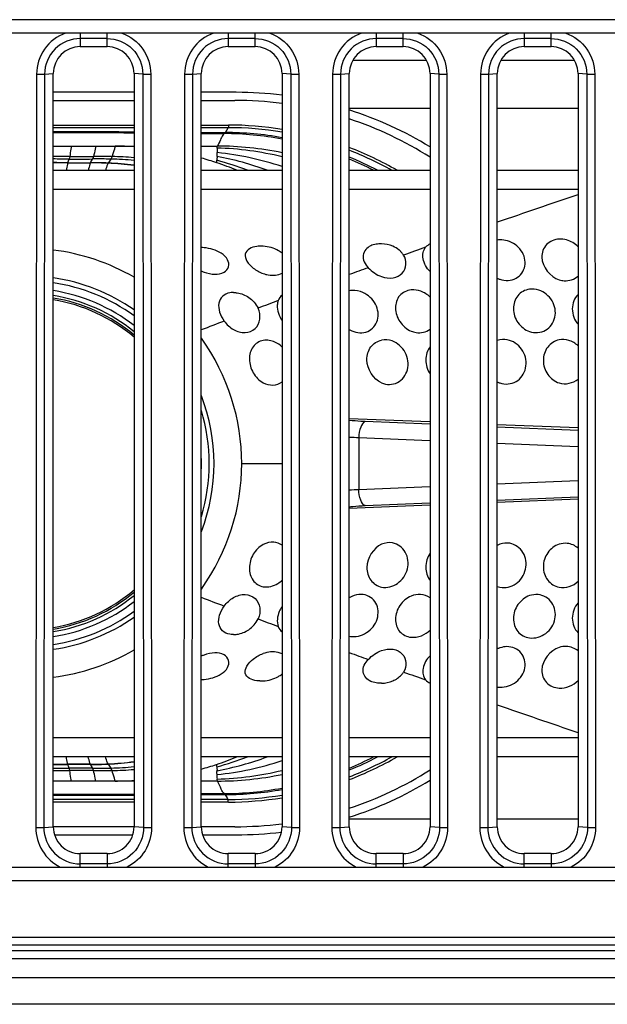
# Model space of a CAD drawing. Units: millimetres. Extents: x 0 to 1189, y 0 to 841.
# Drawn here: x 302 to 307, y 141 to 151 of the extents above; entities that cross this region are included whole.
import ezdxf

# ---------------------------------------------------------------- set-up
doc = ezdxf.new("R2010")
doc.units = ezdxf.units.MM
doc.header["$LTSCALE"] = 65.395
doc.layers.get('0').update_dxf_attribs({"linetype": 'CONTINUOUS'})
doc.layers.add('7_ALL_FEATURES', color=7, linetype='CONTINUOUS')

msp = doc.modelspace()

# ---------------------------------------------------------------- linework, layer by layer
at = {"color": 7, "linetype": 'Continuous'}
for p, q in [((304.7286, 150.2403), (305.41, 150.2403)), ((306.1036, 150.2403), (306.785, 150.2403)), ((302.6943, 149.9403), (301.9443, 149.9403)), ((303.6443, 149.9403), (303.3193, 149.9403)), ((301.9443, 149.8653), (302.6943, 149.8653)), ((303.3193, 149.8653), (303.6318, 149.8653)), ((305.4443, 149.7903), (304.6943, 149.7903)), ((306.8193, 149.7903), (306.0693, 149.7903)), ((301.9443, 149.6366), (302.6943, 149.6366)), ((301.9443, 149.6121), (302.6943, 149.6121)), ((303.3193, 149.6365), (303.5704, 149.6365)), ((303.3193, 149.6121), (303.5709, 149.6121)), ((303.5426, 149.5675), (303.5674, 149.6118)), ((303.5648, 149.6365), (303.5704, 149.6364)), ((303.5709, 149.6367), (303.5709, 149.6121)), ((303.3193, 149.5687), (303.5422, 149.5675)), ((303.3193, 149.5685), (303.5422, 149.5675)), ((303.3193, 149.5587), (303.5323, 149.5573)), ((303.3193, 149.5585), (303.5323, 149.5573)), ((301.9443, 149.4404), (302.6943, 149.4403)), ((303.3193, 149.4404), (303.4657, 149.4404)), ((303.4653, 149.3442), (303.467, 149.3807)), ((302.0774, 149.2842), (301.9443, 149.2847)), ((302.0774, 149.2842), (301.9443, 149.2847)), ((302.0781, 149.2862), (302.0774, 149.2842)), ((302.2891, 149.2865), (302.288, 149.2844)), ((302.4534, 149.2835), (302.452, 149.2813)), ((303.4631, 149.2854), (303.4641, 149.3087)), ((302.6943, 149.2153), (301.9443, 149.2153)), ((304.0693, 149.2153), (303.3193, 149.2153)), ((305.4443, 149.2153), (304.6943, 149.2153)), ((306.8193, 149.2153), (306.0693, 149.2153)), ((301.9443, 149.0403), (302.6943, 149.0403)), ((303.3193, 149.0403), (304.0693, 149.0403)), ((304.6943, 149.0403), (305.4443, 149.0403)), ((306.0693, 149.0403), (306.8193, 149.0403)), ((303.6193, 148.0798), (303.6082, 148.0797)), ((303.8463, 147.9346), (303.8465, 147.9341)), ((305.4438, 146.8772), (304.6939, 146.9076)), ((305.4438, 146.8557), (304.8409, 146.8809)), ((306.8193, 146.8214), (306.0687, 146.8519)), ((306.8192, 146.7988), (306.0687, 146.8298)), ((304.7817, 146.7332), (304.7817, 146.2475)), ((304.7818, 146.7337), (305.4436, 146.7061)), ((306.0687, 146.6802), (306.819, 146.6491)), ((303.6943, 146.4903), (304.0693, 146.4903)), ((306.819, 146.3315), (306.0687, 146.3005)), ((305.4436, 146.2746), (304.7818, 146.247)), ((306.0687, 146.1509), (306.8192, 146.1819)), ((306.8193, 146.1593), (306.0687, 146.1288)), ((305.4438, 146.1035), (304.6939, 146.0731)), ((304.8409, 146.0998), (305.4438, 146.1249)), ((303.8463, 145.0461), (303.8465, 145.0465)), ((303.6193, 144.9008), (303.6082, 144.901)), ((302.6943, 143.9403), (301.9443, 143.9403)), ((304.0693, 143.9403), (303.3193, 143.9403)), ((305.4443, 143.9403), (304.6943, 143.9403)), ((306.8193, 143.9403), (306.0693, 143.9403)), ((302.6943, 143.7653), (301.9443, 143.7653)), ((304.0693, 143.7653), (303.3193, 143.7653)), ((305.4443, 143.7653), (304.6943, 143.7653)), ((306.8193, 143.7653), (306.0693, 143.7653)), ((301.9443, 143.696), (302.0774, 143.6965)), ((302.0781, 143.6944), (302.0774, 143.6965)), ((302.2891, 143.6942), (302.288, 143.6963)), ((302.4534, 143.6972), (302.452, 143.6994)), ((302.6943, 143.5403), (301.9443, 143.5403)), ((302.6943, 143.5403), (302.5191, 143.5403)), ((303.4657, 143.5403), (303.3193, 143.5403)), ((303.465, 143.5579), (303.4657, 143.5403)), ((303.5324, 143.4233), (303.3193, 143.4219)), ((303.5324, 143.4233), (303.3193, 143.4223)), ((303.5423, 143.4132), (303.3193, 143.412)), ((303.5423, 143.4132), (303.3193, 143.4122)), ((303.5403, 143.4132), (303.5583, 143.3835)), ((303.5583, 143.3835), (303.5671, 143.3689)), ((302.6943, 143.3687), (301.9443, 143.3687)), ((302.6943, 143.3442), (301.9443, 143.3442)), ((303.5671, 143.3687), (303.3193, 143.3687)), ((303.5704, 143.3442), (303.3193, 143.3442)), ((303.5704, 143.3443), (303.5649, 143.3442)), ((303.5671, 143.3687), (303.5672, 143.3477)), ((302.6943, 143.1153), (301.9443, 143.1153)), ((303.6318, 143.1153), (303.3193, 143.1153)), ((304.6943, 143.1903), (305.4443, 143.1903)), ((306.0693, 143.1903), (306.8193, 143.1903)), ((301.956, 143.0403), (302.6826, 143.0403)), ((303.331, 143.0403), (303.6443, 143.0403))]:
    msp.add_line(p, q, dxfattribs=at)
msp.add_lwpolyline([(303.4667, 149.4227), (303.4652, 149.4288), (303.4654, 149.4348), (303.4657, 149.4404)], dxfattribs=at)
for centre, radius, start, end in [((303.6443, 146.4903), 3.45, 82.92341, 90), ((303.6318, 146.4903), 3.375, 82.5508, 90), ((303.6443, 146.4903), 3.45, 58.54195, 72.27695), ((303.5656, 146.488), 3.1239, 80.71848, 89.96673), ((303.561, 146.4295), 3.207, 80.8789, 89.83285), ((303.6318, 146.4903), 3.375, 57.50844, 71.64974), ((301.6661, -159.7499), 309.3229, 89.809556, 89.948479), ((301.666, -102.6855), 252.2495, 89.766431, 89.936786), ((303.5095, 146.4799), 3.0774, 79.51679, 89.57568), ((303.5233, 146.4716), 3.0959, 79.8391, 89.64913), ((302.519, 146.52), 2.9203, 86.55202, 89.99657), ((303.3795, 146.5117), 2.9123, 76.29566, 88.31846), ((303.4675, 146.4821), 2.9588, 78.2621, 90.03573), ((314.5107, 149.0369), 11.0491, 177.999, 178.21674), ((303.5647, 146.4856), 3.1513, 60.04583, 68.99336), ((301.8496, 107.4714), 41.8721, 89.66233, 89.87043), ((302.1694, 161.7493), 12.4068, 269.66257, 270.68314), ((302.3933, 142.9689), 6.375, 89.13618, 90.68294), ((302.4459, 146.4704), 2.8731, 85.03932, 89.13176), ((302.5251, 146.4981), 2.9409, 71.39946, 74.31275), ((314.0731, 148.934), 10.6156, 177.78526, 177.97714), ((302.9414, 146.525), 2.8675, 69.78889, 79.47236), ((303.1552, 146.4765), 2.9209, 71.75767, 83.87251), ((303.5713, 146.5003), 3.1108, 60.78271, 68.83837), ((303.5314, 146.4907), 3.0755, 62.38305, 67.77833), ((301.842, 112.7217), 36.5993, 89.61008, 89.83982), ((301.8151, 102.4585), 46.8285, 89.6782, 89.84197), ((302.1679, 165.9879), 16.704, 269.68978, 270.41215), ((297.8598, 150.9074), 4.5192, 338.97811, 339.43882), ((302.1671, 165.1198), 15.8338, 269.67827, 270.44173), ((302.1661, 160.3497), 11.0298, 269.61034, 270.74307), ((302.3106, 146.1414), 3.1431, 87.42254, 90.41217), ((295.1416, 153.4561), 8.2748, 329.74233, 330.01789), ((302.3137, 146.1005), 3.1861, 87.48706, 90.44172), ((302.3703, 144.6005), 4.7207, 88.68184, 90.74285), ((302.3269, 146.5124), 2.7717, 82.38107, 87.4126), ((317.5015, 138.7979), 18.3411, 144.99188, 145.13105), ((302.3313, 146.5106), 2.7756, 82.48344, 87.47856), ((302.4131, 146.4712), 2.8496, 84.33526, 88.67683), ((302.5351, 146.5271), 2.9104, 67.5037, 71.40586), ((302.701, 146.4939), 2.9164, 68.95716, 74.83341), ((303.5169, 146.4968), 3.0594, 62.70468, 67.35891), ((353.1841, 12.3648), 144.2775, 108.745316, 109.060167), ((303.8727, 148.1855), 0.3251, 86.19541, 91.70549), ((306.0991, 148.3567), 0.2123, 91.29958, 98.07857), ((301.6943, 146.4903), 2, 59.99999, 82.81695), ((303.313, 148.1269), 0.3707, 85.16277, 89.03432), ((337.9614, 56.1741), 97.8986, 109.424508, 109.551826), ((303.4791, 148.6227), 0.3775, 244.94582, 249.07859), ((332.9302, 70.2614), 82.9398, 109.77426, 109.903731), ((301.6943, 146.4903), 1.7434, 54.98915, 81.75251), ((301.6943, 146.4903), 1.6987, 53.92148, 81.53452), ((306.1674, 148.4172), 0.2266, 244.35635, 251.1926), ((301.6943, 146.4903), 1.6263, 52.04466, 81.15582), ((301.6943, 146.4903), 1.5816, 50.77868, 80.90177), ((304.73, 147.9147), 0.1841, 93.33866, 101.19714), ((301.6943, 146.4903), 1.558, 50.05734, 80.76506), ((301.6943, 146.4903), 1.5424, 49.56763, 80.66848), ((326.2291, 88.5113), 63.4984, 110.459219, 110.639662), ((322.7659, 97.6259), 53.748, 110.96843, 111.21141), ((304.8148, 147.9307), 0.2275, 238.01102, 245.17497), ((301.6943, 146.4903), 2, 324.35224, 35.64776), ((306.1283, 147.4699), 0.1731, 101.32578, 109.95175), ((306.1595, 147.4232), 0.1948, 242.39249, 250.43288), ((301.6943, 146.4903), 1.7434, 338.81798, 21.21211), ((301.6943, 146.4903), 1.6987, 343.13082, 16.86918), ((304.9029, 150.3944), 3.6631, 266.73311, 268.10482), ((301.6943, 146.4903), 1.6263, 358.28291, 1.71704), ((304.9029, 142.5863), 3.6631, 91.8951, 93.26683), ((306.1595, 145.5575), 0.1947, 109.55799, 117.6005), ((301.6943, 146.4903), 1.5424, 279.33152, 310.43237), ((306.1283, 145.5105), 0.1729, 250.02543, 258.6615), ((301.6943, 146.4903), 1.558, 279.23663, 309.94413), ((301.6943, 146.4903), 1.5816, 279.09767, 309.22594), ((322.7659, 195.3548), 53.748, 248.78859, 249.03157), ((304.8148, 145.05), 0.2275, 114.82503, 121.989), ((301.6943, 146.4903), 1.6263, 278.84418, 307.95534), ((301.6943, 146.4903), 1.6987, 278.46548, 306.07852), ((301.6943, 146.4903), 1.7434, 278.24661, 305.0154), ((326.2291, 204.4694), 63.4984, 249.360338, 249.540781), ((304.73, 145.0659), 0.1841, 258.80287, 266.66134), ((301.6943, 146.4903), 2, 277.18305, 300.00001), ((306.1674, 144.5635), 0.2266, 108.80745, 115.64301), ((303.4791, 144.358), 0.3775, 110.92146, 115.05453), ((332.9302, 222.7192), 82.9398, 250.096269, 250.22574), ((303.313, 144.8538), 0.3707, 270.96596, 274.83719), ((337.9614, 236.8066), 97.8986, 250.448174, 250.575492), ((303.8727, 144.795), 0.3249, 268.23244, 273.80583), ((306.0991, 144.6238), 0.212, 261.90332, 268.68868), ((353.1841, 280.6159), 144.2775, 250.939833, 251.254684), ((302.5352, 146.4534), 2.9102, 288.53582, 292.49626), ((302.9415, 146.4556), 2.8674, 280.4848, 290.21116), ((302.701, 146.4868), 2.9164, 285.16659, 291.04284), ((303.5712, 146.4808), 3.1111, 291.16236, 299.21494), ((303.5647, 146.495), 3.1513, 291.00666, 299.95424), ((303.5314, 146.49), 3.0755, 292.22166, 297.61696), ((303.5169, 146.4839), 3.0594, 292.64109, 297.29532), ((301.8151, 190.5224), 46.8287, 270.15803, 270.3218), ((301.842, 180.259), 36.5994, 270.16018, 270.38992), ((302.1679, 126.9925), 16.7043, 89.58787, 90.31022), ((302.1671, 127.8606), 15.8341, 89.55829, 90.32173), ((297.8639, 142.0748), 4.5148, 20.56123, 21.0224), ((302.1661, 132.6309), 11.0298, 89.25695, 90.38967), ((302.3106, 146.8393), 3.1431, 269.58782, 272.57746), ((302.3137, 146.8802), 3.1861, 269.55832, 272.51299), ((295.1558, 139.5328), 8.2584, 29.98211, 30.25822), ((302.3703, 148.3801), 4.7208, 269.25717, 271.31818), ((302.3269, 146.4681), 2.7716, 272.58678, 277.61854), ((302.3313, 146.47), 2.7755, 272.52093, 277.51619), ((317.5621, 154.2252), 18.415, 214.86951, 215.00813), ((302.4131, 146.5095), 2.8496, 271.32319, 275.66474), ((302.5322, 146.4526), 2.9101, 285.71196, 288.59909), ((303.1552, 146.5041), 2.9208, 276.06406, 288.24231), ((313.9624, 144.0427), 10.5049, 182.02405, 182.19316), ((301.8496, 185.5093), 41.8721, 270.12957, 270.33767), ((302.1694, 131.2313), 12.4069, 89.31688, 90.33744), ((302.3933, 150.0118), 6.375, 269.31708, 270.86384), ((302.4459, 146.5103), 2.8731, 270.86825, 274.96068), ((316.0297, 143.9371), 12.5704, 181.51802, 181.72876), ((303.3795, 146.469), 2.9123, 271.68155, 283.70434), ((303.4675, 146.4986), 2.9588, 269.96421, 281.73788), ((303.6318, 146.4903), 3.375, 288.35026, 302.49157), ((302.519, 146.4608), 2.9205, 270.0034, 273.44787), ((303.5095, 146.5007), 3.0774, 270.42432, 280.48321), ((303.6443, 146.4903), 3.45, 287.72305, 301.45805), ((301.666, 396.0508), 252.6342, 270.063118, 270.233214), ((301.6661, 453.0322), 309.6245, 270.051471, 270.190258), ((303.5233, 146.5091), 3.0959, 270.35087, 280.16091), ((303.5618, 146.544), 3.1998, 270.15313, 279.12745), ((303.5655, 146.4929), 3.1241, 270.09777, 279.28126), ((303.6318, 146.4903), 3.375, 270, 277.39345), ((303.6443, 146.4903), 3.45, 270, 276.98516)]:
    msp.add_arc(centre, radius, start, end, dxfattribs=at)
for points, knots in [([(303.5323, 149.5573), (303.5272, 149.5535), (303.514, 149.5339), (303.4923, 149.4953), (303.4808, 149.4564), (303.4658, 149.4404)], [0, 0, 0, 0, 0.140588, 0.51177, 1, 1, 1, 1]), ([(303.5323, 149.5573), (303.5344, 149.5588), (303.5381, 149.5609), (303.5409, 149.5658), (303.5401, 149.5674)], [0, 0, 0, 0, 0.603117, 1, 1, 1, 1]), ([(302.1114, 149.4404), (302.11, 149.4311), (302.1052, 149.3986), (302.1005, 149.366), (302.0964, 149.3427)], [0, 0, 0, 0, 0.283675, 1, 1, 1, 1]), ([(302.3406, 149.4404), (302.3386, 149.4312), (302.3311, 149.3988), (302.3237, 149.3664), (302.3174, 149.3434)], [0, 0, 0, 0, 0.282997, 1, 1, 1, 1]), ([(302.5191, 149.4404), (302.5165, 149.4312), (302.507, 149.3987), (302.4974, 149.3661), (302.4895, 149.3431)], [0, 0, 0, 0, 0.281417, 1, 1, 1, 1]), ([(302.0774, 149.2842), (302.0763, 149.2805), (302.0714, 149.2577), (302.0682, 149.2346), (302.0652, 149.2153)], [0, 0, 0, 0, 0.164313, 1, 1, 1, 1]), ([(302.288, 149.2844), (302.2864, 149.2807), (302.2787, 149.258), (302.2737, 149.2347), (302.2692, 149.2153)], [0, 0, 0, 0, 0.167655, 1, 1, 1, 1]), ([(302.452, 149.2813), (302.45, 149.2778), (302.4409, 149.2563), (302.4346, 149.2338), (302.4292, 149.2153)], [0, 0, 0, 0, 0.172566, 1, 1, 1, 1]), ([(303.863, 148.5105), (303.8537, 148.5102), (303.8205, 148.5077), (303.787, 148.4989), (303.7664, 148.4866)], [0, 0, 0, 0, 0.280363, 1, 1, 1, 1]), ([(304.8929, 148.5141), (304.8586, 148.4989), (304.7935, 148.4243), (304.8419, 148.3411), (304.8704, 148.3105)], [0, 0, 0, 0, 0.472827, 1, 1, 1, 1]), ([(306.0943, 148.2027), (306.1414, 148.1867), (306.2524, 148.1883), (306.348, 148.3249), (306.3056, 148.4834), (306.2142, 148.5452), (306.1639, 148.5597)], [0, 0, 0, 0, 0.251517, 0.487895, 0.7351, 1, 1, 1, 1]), ([(306.6443, 148.5766), (306.6014, 148.5743), (306.5131, 148.539), (306.4502, 148.3599), (306.5601, 148.2249), (306.6443, 148.1985)], [0, 0, 0, 0, 0.24932, 0.488352, 1, 1, 1, 1]), ([(303.7664, 148.4866), (303.7485, 148.476), (303.7161, 148.4378), (303.7415, 148.3613), (303.8034, 148.2999), (303.8613, 148.2678), (303.8943, 148.2561)], [0, 0, 0, 0, 0.19331, 0.398053, 0.674603, 1, 1, 1, 1]), ([(304.9943, 148.2275), (305.0281, 148.2155), (305.0986, 148.205), (305.193, 148.2506), (305.2313, 148.3415), (305.2141, 148.4025), (305.1987, 148.4278)], [0, 0, 0, 0, 0.28315, 0.534703, 0.76651, 1, 1, 1, 1]), ([(305.1691, 148.4641), (305.1671, 148.466), (305.163, 148.4697), (305.1589, 148.4732), (305.1567, 148.4749)], [0, 0, 0, 0, 0.496888, 1, 1, 1, 1]), ([(305.1798, 148.4532), (305.1781, 148.455), (305.1746, 148.4588), (305.1709, 148.4624), (305.1691, 148.4641)], [0, 0, 0, 0, 0.496953, 1, 1, 1, 1]), ([(305.4442, 148.2757), (305.4131, 148.3081), (305.3664, 148.3803), (305.3805, 148.4725), (305.4038, 148.5004)], [0, 0, 0, 0, 0.551953, 1, 1, 1, 1]), ([(303.3443, 148.2701), (303.3766, 148.2577), (303.4395, 148.2432), (303.5283, 148.256), (303.584, 148.3161), (303.574, 148.3657), (303.5635, 148.3849)], [0, 0, 0, 0, 0.321084, 0.589112, 0.796335, 1, 1, 1, 1]), ([(303.8943, 148.2561), (303.9097, 148.2507), (303.9665, 148.2353), (304.0319, 148.2389), (304.0694, 148.2598)], [0, 0, 0, 0, 0.275529, 1, 1, 1, 1]), ([(306.6443, 148.1985), (306.6595, 148.1938), (306.7194, 148.1817), (306.7856, 148.202), (306.8194, 148.2316)], [0, 0, 0, 0, 0.262283, 1, 1, 1, 1]), ([(303.585, 148.0772), (303.5598, 148.0728), (303.5104, 148.0522), (303.4744, 147.9779), (303.4854, 147.893), (303.5132, 147.8399), (303.5319, 147.8146)], [0, 0, 0, 0, 0.236309, 0.45709, 0.709392, 1, 1, 1, 1]), ([(304.7193, 147.7242), (304.7634, 147.7038), (304.8727, 147.6938), (304.9784, 147.8217), (304.9522, 147.9831), (304.8699, 148.0576), (304.8215, 148.079)], [0, 0, 0, 0, 0.246306, 0.480357, 0.731987, 1, 1, 1, 1]), ([(305.2693, 148.1042), (305.2294, 148.1005), (305.1472, 148.0619), (305.1099, 147.9305), (305.155, 147.802), (305.2273, 147.7389), (305.2693, 147.7212)], [0, 0, 0, 0, 0.235184, 0.470797, 0.732406, 1, 1, 1, 1]), ([(306.3693, 148.1103), (306.328, 148.1049), (306.2449, 148.0605), (306.2049, 147.9259), (306.25, 147.7931), (306.3264, 147.7325), (306.3693, 147.7178)], [0, 0, 0, 0, 0.238434, 0.481133, 0.740425, 1, 1, 1, 1]), ([(306.3693, 147.7178), (306.4161, 147.7016), (306.5298, 147.7082), (306.6259, 147.8484), (306.5949, 148.0136), (306.5051, 148.0861), (306.4548, 148.1022)], [0, 0, 0, 0, 0.243427, 0.485526, 0.740386, 1, 1, 1, 1]), ([(306.8192, 148.0627), (306.7852, 148.0286), (306.7464, 147.9244), (306.7864, 147.8237), (306.8192, 147.7845)], [0, 0, 0, 0, 0.485338, 1, 1, 1, 1]), ([(304.0338, 148.0043), (304.0289, 147.9906), (304.0173, 147.9265), (304.0416, 147.8603), (304.0693, 147.819)], [0, 0, 0, 0, 0.226487, 1, 1, 1, 1]), ([(303.6193, 147.7358), (303.6513, 147.7174), (303.7222, 147.6948), (303.8267, 147.7342), (303.8744, 147.8321), (303.861, 147.9024), (303.8465, 147.9341)], [0, 0, 0, 0, 0.269049, 0.50952, 0.746001, 1, 1, 1, 1]), ([(305.2693, 147.7212), (305.2839, 147.7151), (305.3417, 147.6976), (305.4091, 147.7123), (305.4444, 147.7392)], [0, 0, 0, 0, 0.263875, 1, 1, 1, 1]), ([(303.8943, 147.6344), (303.8577, 147.6279), (303.7846, 147.5818), (303.7552, 147.4555), (303.7916, 147.3293), (303.8559, 147.2623), (303.8943, 147.2419)], [0, 0, 0, 0, 0.225973, 0.46805, 0.735379, 1, 1, 1, 1]), ([(304.9943, 147.2403), (304.9166, 147.274), (304.8333, 147.4121), (304.8802, 147.5808), (304.9556, 147.6303), (304.9943, 147.6379)], [0, 0, 0, 0, 0.511051, 0.762258, 1, 1, 1, 1]), ([(304.9943, 147.2403), (305.0395, 147.2207), (305.1557, 147.2209), (305.256, 147.3622), (305.2311, 147.5313), (305.1432, 147.6111), (305.0926, 147.6295)], [0, 0, 0, 0, 0.238266, 0.480389, 0.739892, 1, 1, 1, 1]), ([(306.0943, 147.2396), (306.1413, 147.223), (306.2579, 147.232), (306.3536, 147.3763), (306.3251, 147.5453), (306.2333, 147.6205), (306.1824, 147.6354)], [0, 0, 0, 0, 0.240447, 0.486073, 0.74408, 1, 1, 1, 1]), ([(306.6443, 147.6402), (306.6031, 147.6321), (306.5227, 147.5814), (306.4835, 147.4466), (306.5255, 147.3125), (306.6021, 147.253), (306.6443, 147.2395)], [0, 0, 0, 0, 0.239834, 0.488959, 0.747341, 1, 1, 1, 1]), ([(305.4442, 147.5763), (305.418, 147.5421), (305.3909, 147.4504), (305.4193, 147.361), (305.4442, 147.3231)], [0, 0, 0, 0, 0.486029, 1, 1, 1, 1]), ([(303.8943, 147.2419), (303.9217, 147.2273), (303.9838, 147.2109), (304.0452, 147.2321), (304.0694, 147.2494)], [0, 0, 0, 0, 0.51069, 1, 1, 1, 1]), ([(304.8409, 146.8809), (304.8277, 146.8815), (304.7787, 146.8839), (304.7298, 146.8878), (304.6941, 146.892)], [0, 0, 0, 0, 0.26804, 1, 1, 1, 1]), ([(304.8409, 146.8809), (304.8206, 146.8729), (304.7909, 146.8184), (304.7829, 146.766), (304.7817, 146.7332)], [0, 0, 0, 0, 0.399121, 1, 1, 1, 1]), ([(304.8409, 146.0998), (304.8207, 146.1077), (304.7909, 146.1623), (304.7829, 146.2147), (304.7817, 146.2475)], [0, 0, 0, 0, 0.399152, 1, 1, 1, 1]), ([(304.6941, 146.0887), (304.7053, 146.09), (304.7542, 146.0951), (304.8032, 146.0982), (304.8409, 146.0998)], [0, 0, 0, 0, 0.23055, 1, 1, 1, 1]), ([(303.8943, 145.7388), (303.8559, 145.7184), (303.7916, 145.6515), (303.7552, 145.5253), (303.7845, 145.3989), (303.8577, 145.3527), (303.8943, 145.3463)], [0, 0, 0, 0, 0.264486, 0.531814, 0.773897, 1, 1, 1, 1]), ([(304.9943, 145.7404), (304.9166, 145.7067), (304.8333, 145.5686), (304.8802, 145.3999), (304.9556, 145.3504), (304.9943, 145.3428)], [0, 0, 0, 0, 0.511048, 0.762257, 1, 1, 1, 1]), ([(304.9943, 145.3428), (305.0441, 145.3329), (305.1582, 145.3634), (305.2514, 145.5042), (305.2375, 145.6735), (305.1445, 145.744), (305.0965, 145.7528)], [0, 0, 0, 0, 0.246683, 0.508968, 0.762889, 1, 1, 1, 1]), ([(306.0943, 145.341), (306.1443, 145.331), (306.2589, 145.3598), (306.3506, 145.5031), (306.3297, 145.6727), (306.2341, 145.7407), (306.1851, 145.7492)], [0, 0, 0, 0, 0.246722, 0.505689, 0.759173, 1, 1, 1, 1]), ([(306.6443, 145.7412), (306.6022, 145.7277), (306.5256, 145.6682), (306.4835, 145.5341), (306.5227, 145.3993), (306.603, 145.3486), (306.6443, 145.3405)], [0, 0, 0, 0, 0.252534, 0.510907, 0.760018, 1, 1, 1, 1]), ([(305.4442, 145.6576), (305.4193, 145.6196), (305.3909, 145.5303), (305.418, 145.4385), (305.4442, 145.4044)], [0, 0, 0, 0, 0.513971, 1, 1, 1, 1]), ([(303.8943, 145.3463), (303.9398, 145.3382), (304.0082, 145.356), (304.0573, 145.3954), (304.0693, 145.4071)], [0, 0, 0, 0, 0.733737, 1, 1, 1, 1]), ([(303.6193, 145.2449), (303.6513, 145.2632), (303.7222, 145.2858), (303.8267, 145.2465), (303.8744, 145.1486), (303.861, 145.0782), (303.8465, 145.0465)], [0, 0, 0, 0, 0.269049, 0.509519, 0.746, 1, 1, 1, 1]), ([(304.7193, 144.8821), (304.7723, 144.879), (304.8826, 144.9169), (304.9762, 145.0548), (304.9537, 145.2219), (304.8525, 145.274), (304.8052, 145.2751)], [0, 0, 0, 0, 0.262087, 0.524782, 0.766666, 1, 1, 1, 1]), ([(305.2693, 145.2594), (305.2273, 145.2418), (305.155, 145.1787), (305.1099, 145.0502), (305.1472, 144.9187), (305.2294, 144.8802), (305.2693, 144.8764)], [0, 0, 0, 0, 0.267594, 0.529203, 0.764816, 1, 1, 1, 1]), ([(306.3693, 145.2629), (306.3264, 145.2481), (306.25, 145.1876), (306.2049, 145.0548), (306.2449, 144.9201), (306.328, 144.8758), (306.3693, 144.8704)], [0, 0, 0, 0, 0.259577, 0.518869, 0.761567, 1, 1, 1, 1]), ([(306.3693, 144.8704), (306.4209, 144.8636), (306.5336, 144.8973), (306.624, 145.0405), (306.597, 145.209), (306.4971, 145.268), (306.448, 145.2726)], [0, 0, 0, 0, 0.252973, 0.512259, 0.760478, 1, 1, 1, 1]), ([(303.585, 144.9035), (303.5598, 144.9079), (303.5104, 144.9285), (303.4744, 145.0028), (303.4854, 145.0877), (303.5132, 145.1408), (303.5319, 145.1661)], [0, 0, 0, 0, 0.236308, 0.45709, 0.709392, 1, 1, 1, 1]), ([(304.0693, 145.1617), (304.0594, 145.1469), (304.0287, 145.0912), (304.0181, 145.0199), (304.0338, 144.9764)], [0, 0, 0, 0, 0.278104, 1, 1, 1, 1]), ([(306.8192, 145.1962), (306.7864, 145.157), (306.7464, 145.0563), (306.7852, 144.9521), (306.8192, 144.918)], [0, 0, 0, 0, 0.514663, 1, 1, 1, 1]), ([(304.9943, 144.7532), (305.0281, 144.7652), (305.0986, 144.7756), (305.193, 144.7301), (305.2313, 144.6392), (305.2141, 144.5781), (305.1987, 144.5528)], [0, 0, 0, 0, 0.28315, 0.534702, 0.76651, 1, 1, 1, 1]), ([(306.0943, 144.4118), (306.1473, 144.4106), (306.2547, 144.4462), (306.3452, 144.5837), (306.3098, 144.7463), (306.2067, 144.7896), (306.1585, 144.7892)], [0, 0, 0, 0, 0.265947, 0.520723, 0.75852, 1, 1, 1, 1]), ([(306.6443, 144.7821), (306.5601, 144.7558), (306.4502, 144.6208), (306.5131, 144.4417), (306.6014, 144.4064), (306.6443, 144.404)], [0, 0, 0, 0, 0.511648, 0.75068, 1, 1, 1, 1]), ([(303.5635, 144.5957), (303.574, 144.615), (303.584, 144.6646), (303.5283, 144.7246), (303.4395, 144.7375), (303.3766, 144.7229), (303.3443, 144.7106)], [0, 0, 0, 0, 0.203665, 0.410888, 0.678915, 1, 1, 1, 1]), ([(303.7664, 144.4941), (303.7485, 144.5047), (303.7161, 144.5428), (303.7415, 144.6194), (303.8034, 144.6808), (303.8613, 144.7129), (303.8943, 144.7245)], [0, 0, 0, 0, 0.193309, 0.398051, 0.6746, 1, 1, 1, 1]), ([(304.0694, 144.7209), (304.0578, 144.7274), (304.0014, 144.7484), (303.9378, 144.7399), (303.8943, 144.7245)], [0, 0, 0, 0, 0.224216, 1, 1, 1, 1]), ([(304.8929, 144.4666), (304.8586, 144.4818), (304.7935, 144.5564), (304.8419, 144.6396), (304.8704, 144.6701)], [0, 0, 0, 0, 0.472827, 1, 1, 1, 1]), ([(305.4442, 144.705), (305.4131, 144.6726), (305.3664, 144.6004), (305.3805, 144.5082), (305.4038, 144.4803)], [0, 0, 0, 0, 0.551953, 1, 1, 1, 1]), ([(303.8627, 144.4702), (303.8534, 144.4705), (303.8203, 144.4731), (303.787, 144.4818), (303.7664, 144.4941)], [0, 0, 0, 0, 0.280325, 1, 1, 1, 1]), ([(302.0774, 143.6965), (302.0763, 143.7002), (302.0714, 143.723), (302.0682, 143.7461), (302.0652, 143.7653)], [0, 0, 0, 0, 0.164314, 1, 1, 1, 1]), ([(302.288, 143.6963), (302.2864, 143.7), (302.2787, 143.7226), (302.2737, 143.746), (302.2692, 143.7653)], [0, 0, 0, 0, 0.167657, 1, 1, 1, 1]), ([(302.452, 143.6994), (302.45, 143.7029), (302.4409, 143.7244), (302.4346, 143.7468), (302.4292, 143.7653)], [0, 0, 0, 0, 0.172563, 1, 1, 1, 1]), ([(302.1114, 143.5403), (302.11, 143.5496), (302.1053, 143.5821), (302.1005, 143.6147), (302.0964, 143.638)], [0, 0, 0, 0, 0.283678, 1, 1, 1, 1]), ([(302.3406, 143.5403), (302.3385, 143.5495), (302.3311, 143.5819), (302.3237, 143.6143), (302.3174, 143.6373)], [0, 0, 0, 0, 0.283, 1, 1, 1, 1]), ([(302.5191, 143.5403), (302.5165, 143.5495), (302.507, 143.582), (302.4974, 143.6145), (302.4895, 143.6376)], [0, 0, 0, 0, 0.281419, 1, 1, 1, 1]), ([(303.5323, 143.4234), (303.5192, 143.4331), (303.5002, 143.4759), (303.4809, 143.5143), (303.4694, 143.5397)], [0, 0, 0, 0, 0.368425, 1, 1, 1, 1]), ([(303.5324, 143.4233), (303.5345, 143.4218), (303.5381, 143.4197), (303.5409, 143.4149), (303.5403, 143.4132)], [0, 0, 0, 0, 0.601281, 1, 1, 1, 1])]:
    msp.add_open_spline(points, degree=3, knots=knots, dxfattribs=at)
for points in [[(302.0964, 149.3427), (302.095, 149.3351), (302.0937, 149.3274), (302.091, 149.3202)], [(302.3174, 149.3434), (302.3152, 149.3357), (302.3131, 149.3278), (302.3091, 149.3209)], [(302.4895, 149.3431), (302.4867, 149.3351), (302.4837, 149.327), (302.4789, 149.32)], [(304.0363, 148.4686), (303.9936, 148.4932), (303.9435, 148.5067), (303.8943, 148.5099)], [(304.943, 148.5286), (304.9258, 148.5258), (304.9088, 148.5211), (304.8929, 148.5141)], [(304.9943, 148.5318), (304.9772, 148.5323), (304.9599, 148.5314), (304.943, 148.5286)], [(305.0981, 148.5094), (305.0655, 148.5231), (305.0297, 148.5307), (304.9943, 148.5318)], [(305.1567, 148.4749), (305.1391, 148.4891), (305.119, 148.5006), (305.0981, 148.5094)], [(305.4443, 148.5323), (305.4291, 148.5243), (305.4148, 148.5136), (305.4038, 148.5004)], [(306.1639, 148.5597), (306.1414, 148.5662), (306.1177, 148.5694), (306.0943, 148.5689)], [(306.7137, 148.5689), (306.6913, 148.5751), (306.6676, 148.5779), (306.6443, 148.5766)], [(306.8194, 148.5052), (306.7912, 148.5351), (306.7534, 148.5579), (306.7137, 148.5689)], [(303.5046, 148.4448), (303.4575, 148.4754), (303.4002, 148.4916), (303.3443, 148.4963)], [(303.5635, 148.3849), (303.5501, 148.4095), (303.528, 148.4295), (303.5046, 148.4448)], [(304.0694, 148.4458), (304.0591, 148.4543), (304.0479, 148.4619), (304.0363, 148.4686)], [(305.1987, 148.4278), (305.1933, 148.4368), (305.1868, 148.4453), (305.1798, 148.4532)], [(304.8704, 148.3105), (304.9043, 148.2742), (304.9474, 148.2441), (304.9943, 148.2275)], [(303.6082, 148.0797), (303.6004, 148.0793), (303.5927, 148.0785), (303.585, 148.0772)], [(303.6193, 148.0798), (303.6303, 148.0797), (303.6413, 148.0788), (303.6521, 148.077)], [(303.6521, 148.077), (303.6903, 148.071), (303.7277, 148.0556), (303.7597, 148.034)], [(304.0692, 148.0555), (304.0533, 148.0421), (304.0408, 148.0238), (304.0338, 148.0043)], [(304.8215, 148.079), (304.7898, 148.0931), (304.7539, 148.1006), (304.7193, 148.0985)], [(305.3603, 148.0916), (305.3316, 148.1022), (305.2998, 148.1071), (305.2693, 148.1042)], [(305.4444, 148.0376), (305.4208, 148.0611), (305.3916, 148.08), (305.3603, 148.0916)], [(306.4548, 148.1022), (306.4275, 148.1109), (306.3977, 148.114), (306.3693, 148.1103)], [(303.7597, 148.034), (303.7962, 148.0094), (303.828, 147.9745), (303.8463, 147.9346)], [(303.5319, 147.8146), (303.5553, 147.7831), (303.5852, 147.7552), (303.6193, 147.7358)], [(304.0039, 147.6187), (303.9703, 147.634), (303.9306, 147.6409), (303.8943, 147.6344)], [(304.0693, 147.5736), (304.0504, 147.5921), (304.028, 147.6077), (304.0039, 147.6187)], [(305.0926, 147.6295), (305.0617, 147.6407), (305.0266, 147.6443), (304.9943, 147.6379)], [(306.1824, 147.6354), (306.1542, 147.6437), (306.1231, 147.6455), (306.0943, 147.6397)], [(306.7327, 147.6356), (306.7044, 147.644), (306.6733, 147.6458), (306.6443, 147.6402)], [(306.8194, 147.584), (306.7954, 147.6076), (306.765, 147.6261), (306.7327, 147.6356)], [(306.6443, 147.2395), (306.7011, 147.2213), (306.7748, 147.2365), (306.8194, 147.2761)], [(303.9928, 145.7598), (303.9594, 145.7629), (303.924, 145.7545), (303.8943, 145.7388)], [(304.0694, 145.7313), (304.0472, 145.7471), (304.02, 145.7573), (303.9928, 145.7598)], [(305.0965, 145.7528), (305.0628, 145.7591), (305.0258, 145.754), (304.9943, 145.7404)], [(306.1851, 145.7492), (306.1551, 145.7543), (306.1229, 145.7512), (306.0943, 145.741)], [(306.7199, 145.749), (306.6947, 145.7517), (306.6684, 145.7489), (306.6443, 145.7412)], [(306.8194, 145.7046), (306.7922, 145.7287), (306.756, 145.745), (306.7199, 145.749)], [(306.6443, 145.3405), (306.7044, 145.3288), (306.7757, 145.3536), (306.8194, 145.3967)], [(303.5319, 145.1661), (303.5553, 145.1976), (303.5852, 145.2254), (303.6193, 145.2449)], [(304.8052, 145.2751), (304.7759, 145.2758), (304.7459, 145.2687), (304.7193, 145.2565)], [(305.3564, 145.2744), (305.327, 145.2765), (305.2964, 145.2708), (305.2693, 145.2594)], [(305.4444, 145.2415), (305.4195, 145.2605), (305.3876, 145.2722), (305.3564, 145.2744)], [(306.448, 145.2726), (306.4217, 145.2751), (306.3943, 145.2715), (306.3693, 145.2629)], [(303.7595, 144.9465), (303.7961, 144.9711), (303.8279, 145.0061), (303.8463, 145.0461)], [(303.652, 144.9036), (303.6901, 144.9096), (303.7275, 144.9249), (303.7595, 144.9465)], [(304.0338, 144.9764), (304.0408, 144.9568), (304.0533, 144.9386), (304.0692, 144.9252)], [(305.2693, 144.8764), (305.3315, 144.8706), (305.4002, 144.899), (305.4444, 144.9431)], [(303.6082, 144.901), (303.6004, 144.9014), (303.5927, 144.9022), (303.585, 144.9035)], [(303.6193, 144.9008), (303.6302, 144.9009), (303.6412, 144.9019), (303.652, 144.9036)], [(304.8704, 144.6701), (304.9043, 144.7065), (304.9474, 144.7366), (304.9943, 144.7532)], [(306.1585, 144.7892), (306.1368, 144.789), (306.1149, 144.785), (306.0943, 144.778)], [(306.7108, 144.7913), (306.6884, 144.7921), (306.6656, 144.7888), (306.6443, 144.7821)], [(306.8194, 144.7491), (306.7902, 144.7747), (306.7496, 144.7899), (306.7108, 144.7913)], [(303.5047, 144.536), (303.5281, 144.5512), (303.5501, 144.5712), (303.5635, 144.5957)], [(303.3443, 144.4844), (303.4003, 144.4891), (303.4576, 144.5053), (303.5047, 144.536)], [(303.8943, 144.4708), (303.943, 144.474), (303.9925, 144.4872), (304.0349, 144.5113)], [(304.0349, 144.5113), (304.0471, 144.5182), (304.0587, 144.526), (304.0695, 144.5349)], [(305.0982, 144.4713), (305.1286, 144.4841), (305.1577, 144.503), (305.1798, 144.5275)], [(305.1798, 144.5275), (305.1868, 144.5354), (305.1933, 144.5438), (305.1987, 144.5528)], [(305.4038, 144.4803), (305.4148, 144.4671), (305.4291, 144.4564), (305.4443, 144.4484)], [(304.943, 144.4521), (304.9258, 144.4549), (304.9088, 144.4595), (304.8929, 144.4666)], [(304.9943, 144.4489), (304.9772, 144.4483), (304.9599, 144.4493), (304.943, 144.4521)], [(304.9943, 144.4489), (305.0297, 144.45), (305.0655, 144.4576), (305.0982, 144.4713)], [(306.6443, 144.404), (306.7072, 144.4007), (306.7762, 144.4296), (306.8194, 144.4754)], [(302.0964, 143.638), (302.095, 143.6456), (302.0937, 143.6532), (302.091, 143.6605)], [(302.3174, 143.6373), (302.3152, 143.645), (302.3131, 143.6529), (302.3091, 143.6598)], [(302.4895, 143.6376), (302.4867, 143.6456), (302.4837, 143.6537), (302.4789, 143.6606)], [(303.4603, 143.6945), (303.4607, 143.6868), (303.4602, 143.6789), (303.4627, 143.6716)], [(303.4646, 143.6406), (303.4615, 143.6297), (303.4568, 143.6136), (303.4658, 143.6067)]]:
    msp.add_open_spline(points, degree=3, dxfattribs=at)
at = {"layer": '7_ALL_FEATURES', "color": 7, "linetype": 'Continuous'}
for p, q in [((322.1943, 150.6153), (285.1943, 150.6153)), ((322.1943, 150.4903), (285.1943, 150.4903)), ((302.1943, 150.4903), (302.1943, 150.3653)), ((302.4443, 150.4403), (302.1943, 150.4403)), ((302.4443, 150.3653), (302.4443, 150.4903)), ((303.5693, 150.4903), (303.5693, 150.3653)), ((303.8193, 150.4403), (303.5693, 150.4403)), ((303.8193, 150.3653), (303.8193, 150.4903)), ((304.9443, 150.4903), (304.9443, 150.3653)), ((305.1943, 150.4403), (304.9443, 150.4403)), ((305.1943, 150.3653), (305.1943, 150.4903)), ((306.3193, 150.4903), (306.3193, 150.3653)), ((306.5693, 150.4403), (306.3193, 150.4403)), ((306.5693, 150.3653), (306.5693, 150.4903)), ((302.1943, 150.3653), (302.4443, 150.3653)), ((303.5693, 150.3653), (303.8193, 150.3653)), ((304.9443, 150.3653), (305.1943, 150.3653)), ((306.3193, 150.3653), (306.5693, 150.3653)), ((301.7887, 150.1097), (301.7812, 143.1091)), ((301.7887, 150.1097), (301.8632, 150.1096)), ((301.8632, 150.1096), (301.8557, 143.109)), ((301.8632, 150.1096), (301.9443, 150.1153)), ((301.9443, 143.1153), (301.9443, 150.1153)), ((302.6943, 150.1153), (302.6943, 143.1153)), ((302.7754, 150.1096), (302.6943, 150.1153)), ((302.7754, 150.1096), (302.8499, 150.1097)), ((302.7754, 150.1096), (302.7829, 143.109)), ((302.8499, 150.1097), (302.8574, 143.1091)), ((303.1637, 150.1097), (303.1562, 143.1091)), ((303.1637, 150.1097), (303.2382, 150.1096)), ((303.2382, 150.1096), (303.2307, 143.109)), ((303.2382, 150.1096), (303.3193, 150.1153)), ((303.3193, 143.1153), (303.3193, 150.1153)), ((304.0693, 150.1153), (304.0693, 143.1153)), ((304.1504, 150.1096), (304.0693, 150.1153)), ((304.1504, 150.1096), (304.2249, 150.1097)), ((304.1504, 150.1096), (304.1579, 143.109)), ((304.2249, 150.1097), (304.2324, 143.1091)), ((304.5387, 150.1097), (304.5312, 143.1091)), ((304.5387, 150.1097), (304.6132, 150.1096)), ((304.6132, 150.1096), (304.6057, 143.109)), ((304.6132, 150.1096), (304.6943, 150.1153)), ((304.6943, 143.1153), (304.6943, 150.1153)), ((305.4443, 150.1153), (305.4443, 143.1153)), ((305.5254, 150.1096), (305.4443, 150.1153)), ((305.5254, 150.1096), (305.5999, 150.1097)), ((305.5254, 150.1096), (305.5329, 143.109)), ((305.5999, 150.1097), (305.6074, 143.1091)), ((305.9137, 150.1097), (305.9062, 143.1091)), ((305.9137, 150.1097), (305.9882, 150.1096)), ((305.9882, 150.1096), (305.9807, 143.109)), ((305.9882, 150.1096), (306.0693, 150.1153)), ((306.0693, 143.1153), (306.0693, 150.1153)), ((306.8193, 150.1153), (306.8193, 143.1153)), ((306.9004, 150.1096), (306.8193, 150.1153)), ((306.9004, 150.1096), (306.9749, 150.1097)), ((306.9004, 150.1096), (306.9079, 143.109)), ((306.9749, 150.1097), (306.9824, 143.1091)), ((301.7812, 143.1091), (301.8557, 143.109)), ((301.8557, 143.109), (301.9443, 143.1153)), ((302.7829, 143.109), (302.6943, 143.1153)), ((302.7829, 143.109), (302.8574, 143.1091)), ((303.1562, 143.1091), (303.2307, 143.109)), ((303.2307, 143.109), (303.3193, 143.1153)), ((304.1579, 143.109), (304.0693, 143.1153)), ((304.1579, 143.109), (304.2324, 143.1091)), ((304.5312, 143.1091), (304.6057, 143.109)), ((304.6057, 143.109), (304.6943, 143.1153)), ((305.5329, 143.109), (305.4443, 143.1153)), ((305.5329, 143.109), (305.6074, 143.1091)), ((305.9062, 143.1091), (305.9807, 143.109)), ((305.9807, 143.109), (306.0693, 143.1153)), ((306.9079, 143.109), (306.8193, 143.1153)), ((306.9079, 143.109), (306.9824, 143.1091)), ((302.1943, 142.7403), (302.1943, 142.8653)), ((302.4443, 142.8653), (302.1943, 142.8653)), ((302.4443, 142.8653), (302.4443, 142.7403)), ((303.5693, 142.7403), (303.5693, 142.8653)), ((303.8193, 142.8653), (303.5693, 142.8653)), ((303.8193, 142.8653), (303.8193, 142.7403)), ((304.9443, 142.7403), (304.9443, 142.8653)), ((305.1943, 142.8653), (304.9443, 142.8653)), ((305.1943, 142.8653), (305.1943, 142.7403)), ((306.3193, 142.7403), (306.3193, 142.8653)), ((306.5693, 142.8653), (306.3193, 142.8653)), ((306.5693, 142.8653), (306.5693, 142.7403)), ((285.1943, 142.7403), (322.1943, 142.7403)), ((302.4443, 142.7699), (302.1943, 142.7699)), ((303.8193, 142.7699), (303.5693, 142.7699)), ((305.1943, 142.7699), (304.9443, 142.7699)), ((306.5693, 142.7699), (306.3193, 142.7699)), ((285.1943, 142.6153), (322.1943, 142.6153)), ((268.1943, 142.0903), (478.1943, 142.0903)), ((478.1943, 142.0153), (268.1943, 142.0153)), ((268.1943, 141.9653), (478.1943, 141.9653)), ((268.1854, 141.8903), (478.2031, 141.8903)), ((268.1943, 141.7153), (478.1943, 141.7153)), ((478.1943, 141.4653), (268.1943, 141.4653))]:
    msp.add_line(p, q, dxfattribs=at)
for centre, start_param, end_param in [((302.1943, 150.1153), 0, 1.570796), ((302.4443, 150.1153), -1.570796, 0), ((303.5693, 150.1153), 0, 1.570796), ((303.8193, 150.1153), -1.570796, 0), ((304.9443, 150.1153), 0, 1.570796), ((305.1943, 150.1153), -1.570796, 0), ((306.3193, 150.1153), 0, 1.570796), ((306.5693, 150.1153), -1.570796, 0), ((302.1943, 143.1153), 1.570796, 3.141593), ((302.4443, 143.1153), -3.141593, -1.570796), ((303.5693, 143.1153), 1.570796, 3.141593), ((303.8193, 143.1153), -3.141593, -1.570796), ((304.9443, 143.1153), 1.570796, 3.141593), ((305.1943, 143.1153), -3.141593, -1.570796), ((306.3193, 143.1153), 1.570796, 3.141593), ((306.5693, 143.1153), -3.141593, -1.570796)]:
    msp.add_ellipse(centre, major_axis=(0, 0.25), ratio=1, start_param=start_param, end_param=end_param, dxfattribs=at)
for points, knots in [([(302.0565, 150.4903), (301.9801, 150.4626), (301.8407, 150.3578), (301.7888, 150.191), (301.7887, 150.1097)], [0, 0, 0, 0, 0.499811, 1, 1, 1, 1]), ([(302.1943, 150.4403), (302.1099, 150.4403), (301.934, 150.3698), (301.8633, 150.194), (301.8632, 150.1096)], [0, 0, 0, 0, 0.499978, 1, 1, 1, 1]), ([(302.4443, 150.4403), (302.5287, 150.4403), (302.7046, 150.3698), (302.7753, 150.194), (302.7754, 150.1096)], [0, 0, 0, 0, 0.499968, 1, 1, 1, 1]), ([(302.5821, 150.4903), (302.6585, 150.4626), (302.7979, 150.3578), (302.8498, 150.191), (302.8499, 150.1097)], [0, 0, 0, 0, 0.499793, 1, 1, 1, 1]), ([(303.4315, 150.4903), (303.3551, 150.4626), (303.2157, 150.3578), (303.1638, 150.191), (303.1637, 150.1097)], [0, 0, 0, 0, 0.499811, 1, 1, 1, 1]), ([(303.5693, 150.4403), (303.4849, 150.4403), (303.309, 150.3698), (303.2383, 150.194), (303.2382, 150.1096)], [0, 0, 0, 0, 0.499978, 1, 1, 1, 1]), ([(303.8193, 150.4403), (303.9037, 150.4403), (304.0796, 150.3698), (304.1503, 150.194), (304.1504, 150.1096)], [0, 0, 0, 0, 0.499968, 1, 1, 1, 1]), ([(303.9571, 150.4903), (304.0335, 150.4626), (304.1729, 150.3578), (304.2248, 150.191), (304.2249, 150.1097)], [0, 0, 0, 0, 0.499793, 1, 1, 1, 1]), ([(304.8065, 150.4903), (304.7301, 150.4626), (304.5907, 150.3578), (304.5388, 150.191), (304.5387, 150.1097)], [0, 0, 0, 0, 0.499811, 1, 1, 1, 1]), ([(304.9443, 150.4403), (304.8599, 150.4403), (304.684, 150.3698), (304.6133, 150.194), (304.6132, 150.1096)], [0, 0, 0, 0, 0.499978, 1, 1, 1, 1]), ([(305.1943, 150.4403), (305.2787, 150.4403), (305.4546, 150.3698), (305.5253, 150.194), (305.5254, 150.1096)], [0, 0, 0, 0, 0.499968, 1, 1, 1, 1]), ([(305.3321, 150.4903), (305.4085, 150.4626), (305.5479, 150.3578), (305.5998, 150.191), (305.5999, 150.1097)], [0, 0, 0, 0, 0.499793, 1, 1, 1, 1]), ([(306.1815, 150.4903), (306.1051, 150.4626), (305.9657, 150.3578), (305.9138, 150.191), (305.9137, 150.1097)], [0, 0, 0, 0, 0.499811, 1, 1, 1, 1]), ([(306.3193, 150.4403), (306.2349, 150.4403), (306.059, 150.3698), (305.9883, 150.194), (305.9882, 150.1096)], [0, 0, 0, 0, 0.499978, 1, 1, 1, 1]), ([(306.5693, 150.4403), (306.6537, 150.4403), (306.8296, 150.3698), (306.9003, 150.194), (306.9004, 150.1096)], [0, 0, 0, 0, 0.499968, 1, 1, 1, 1]), ([(306.7071, 150.4903), (306.7835, 150.4626), (306.9229, 150.3578), (306.9748, 150.191), (306.9749, 150.1097)], [0, 0, 0, 0, 0.499793, 1, 1, 1, 1]), ([(301.7812, 143.1091), (301.7811, 143.0341), (301.8239, 142.8812), (301.9411, 142.7741), (302.008, 142.7403)], [0, 0, 0, 0, 0.500181, 1, 1, 1, 1]), ([(301.8557, 143.109), (301.8555, 143.0226), (301.9277, 142.8423), (302.1078, 142.7699), (302.1943, 142.7699)], [0, 0, 0, 0, 0.499997, 1, 1, 1, 1]), ([(302.7829, 143.109), (302.783, 143.0226), (302.7109, 142.8423), (302.5308, 142.7699), (302.4443, 142.7699)], [0, 0, 0, 0, 0.499982, 1, 1, 1, 1]), ([(302.8574, 143.1091), (302.8575, 143.0341), (302.8147, 142.8812), (302.6975, 142.7741), (302.6305, 142.7403)], [0, 0, 0, 0, 0.50019, 1, 1, 1, 1]), ([(303.1562, 143.1091), (303.1561, 143.0341), (303.1989, 142.8812), (303.3161, 142.7741), (303.383, 142.7403)], [0, 0, 0, 0, 0.500181, 1, 1, 1, 1]), ([(303.2307, 143.109), (303.2305, 143.0226), (303.3027, 142.8423), (303.4828, 142.7699), (303.5693, 142.7699)], [0, 0, 0, 0, 0.499997, 1, 1, 1, 1]), ([(304.1579, 143.109), (304.158, 143.0226), (304.0859, 142.8423), (303.9058, 142.7699), (303.8193, 142.7699)], [0, 0, 0, 0, 0.499981, 1, 1, 1, 1]), ([(304.2324, 143.1091), (304.2325, 143.0341), (304.1897, 142.8812), (304.0725, 142.7741), (304.0055, 142.7403)], [0, 0, 0, 0, 0.50019, 1, 1, 1, 1]), ([(304.5312, 143.1091), (304.5311, 143.0341), (304.5739, 142.8812), (304.6911, 142.7741), (304.758, 142.7403)], [0, 0, 0, 0, 0.500181, 1, 1, 1, 1]), ([(304.6057, 143.109), (304.6055, 143.0226), (304.6777, 142.8423), (304.8578, 142.7699), (304.9443, 142.7699)], [0, 0, 0, 0, 0.499997, 1, 1, 1, 1]), ([(305.5329, 143.109), (305.533, 143.0226), (305.4609, 142.8423), (305.2808, 142.7699), (305.1943, 142.7699)], [0, 0, 0, 0, 0.499981, 1, 1, 1, 1]), ([(305.6074, 143.1091), (305.6075, 143.0341), (305.5647, 142.8812), (305.4475, 142.7741), (305.3805, 142.7403)], [0, 0, 0, 0, 0.50019, 1, 1, 1, 1]), ([(305.9062, 143.1091), (305.9061, 143.0341), (305.9489, 142.8812), (306.0661, 142.7741), (306.133, 142.7403)], [0, 0, 0, 0, 0.500181, 1, 1, 1, 1]), ([(305.9807, 143.109), (305.9805, 143.0226), (306.0527, 142.8423), (306.2328, 142.7699), (306.3193, 142.7699)], [0, 0, 0, 0, 0.499997, 1, 1, 1, 1]), ([(306.9079, 143.109), (306.908, 143.0226), (306.8359, 142.8423), (306.6558, 142.7699), (306.5693, 142.7699)], [0, 0, 0, 0, 0.499981, 1, 1, 1, 1]), ([(306.9824, 143.1091), (306.9825, 143.0341), (306.9397, 142.8812), (306.8225, 142.7741), (306.7555, 142.7403)], [0, 0, 0, 0, 0.50019, 1, 1, 1, 1])]:
    msp.add_open_spline(points, degree=3, knots=knots, dxfattribs=at)

doc.saveas('drawing.dxf')
